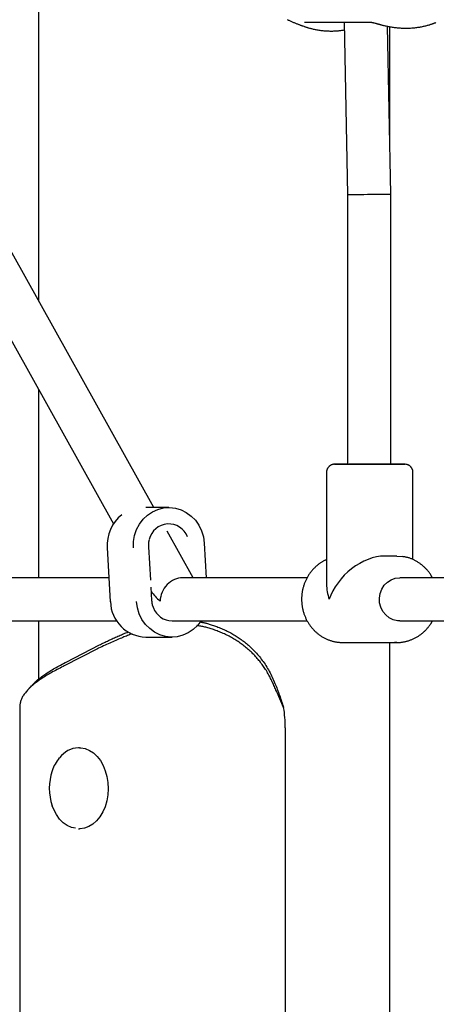
# Model space of a CAD drawing. Extents: x -5201 to 17020, y -2327 to 2764.
# Drawn here: x 1589 to 1743, y -1185 to -821 of the extents above; entities that cross this region are included whole.
import ezdxf

# ---------------------------------------------------------------- set-up
doc = ezdxf.new("R2010")
doc.units = 0

msp = doc.modelspace()

# ---------------------------------------------------------------- linework, layer by layer
at = {"color": 7, "linetype": 'Continuous'}
for p, q in [((1596.09, -706.89), (1596.09, -924.65)), ((1638.81, -1001.3), (1502.44, -756.61)), ((1488.47, -764.4), (1623.84, -1007.31)), ((1709.21, -821.47), (1710.44, -885.34)), ((1720.26, -821.75), (1721.04, -821.98)), ((1726.44, -885.18), (1725.24, -823.03)), ((1726.09, -867.21), (1726.09, -823.17)), ((1710.44, -885.34), (1710.44, -985.26)), ((1726.44, -985.26), (1726.44, -885.18)), ((1596.09, -957.52), (1596.09, -1027.26)), ((1702.67, -988.27), (1702.68, -1029.73)), ((1734.68, -1020.56), (1734.67, -988.25)), ((1644.31, -1001.3), (1635.83, -1001.3)), ((1653.27, -1027.26), (1643.67, -1010.03)), ((1621.45, -1016.15), (1621.45, -1016.18)), ((1621.45, -1016.18), (1622.64, -1036.14)), ((1637.61, -1028.18), (1636.88, -1015.81)), ((1657.48, -1014.42), (1657.48, -1014.39)), ((1658.24, -1027.26), (1657.48, -1014.42)), ((1728.71, -1019.26), (1724.21, -1019.26)), ((1728.71, -1019.26), (1730.87, -1019.43)), ((1622.11, -1027.26), (1507.78, -1027.26)), ((1695.51, -1027.26), (1649.47, -1027.26)), ((1798.25, -1027.26), (1729.75, -1027.26)), ((1638.06, -1035.77), (1637.77, -1030.78)), ((1622.64, -1036.14), (1622.64, -1036.16)), ((1506.95, -1043.26), (1625.03, -1043.26)), ((1596.09, -1043.26), (1596.09, -1064.9)), ((1645.49, -1043.26), (1695.53, -1043.26)), ((1729.75, -1043.26), (1798.88, -1043.26)), ((1635.81, -1049.26), (1645.49, -1049.26)), ((1617.96, -1053.58), (1605.59, -1059.95)), ((1606.29, -1058.54), (1618.65, -1052.17)), ((1618.33, -1053.4), (1617.96, -1053.58)), ((1618.65, -1052.17), (1619.02, -1051.98)), ((1708.65, -1051.26), (1728.71, -1051.26)), ((1726.09, -1325.26), (1726.09, -1051.26)), ((1728.71, -1051.26), (1727.81, -1051.23)), ((1605.59, -1059.95), (1605.23, -1060.13)), ((1605.94, -1058.72), (1606.29, -1058.54)), ((1686.79, -1075.35), (1684.35, -1069.78)), ((1589.12, -1075.31), (1589.12, -2135.26)), ((1589.18, -1074.27), (1589.18, -1075.31)), ((1687.4, -1082.81), (1687.4, -2135.26)), ((1611.24, -1090.26), (1610.86, -1090.26)), ((1610.86, -1120.26), (1611.24, -1120.26))]:
    msp.add_line(p, q, dxfattribs=at)
for points in [[(1688.07, -820.52), (1688.3, -820.63), (1688.54, -820.74), (1688.78, -820.85), (1689.02, -820.96), (1689.26, -821.07), (1689.51, -821.18), (1689.76, -821.29), (1690.01, -821.39), (1690.25, -821.5), (1690.5, -821.6), (1690.75, -821.71), (1690.99, -821.81), (1691.24, -821.91), (1691.47, -822), (1691.71, -822.1), (1691.93, -822.19), (1692.16, -822.28), (1692.37, -822.36), (1692.58, -822.44), (1692.78, -822.52), (1692.97, -822.59), (1693.16, -822.66), (1693.34, -822.73), (1693.51, -822.79), (1693.69, -822.85), (1693.86, -822.92), (1694.03, -822.98)], [(1694.12, -822.99), (1694.32, -823.06), (1694.51, -823.13), (1694.71, -823.21), (1694.92, -823.28), (1695.13, -823.35), (1695.35, -823.43), (1695.58, -823.5), (1695.81, -823.57), (1696.06, -823.64), (1696.32, -823.72), (1696.59, -823.79), (1696.87, -823.86), (1697.16, -823.93), (1697.46, -824.01), (1697.78, -824.08), (1698.1, -824.15), (1698.44, -824.21), (1698.78, -824.28), (1699.13, -824.34), (1699.49, -824.41), (1699.86, -824.46), (1700.22, -824.52), (1700.6, -824.57), (1700.97, -824.62), (1701.35, -824.66), (1701.73, -824.69), (1702.1, -824.72), (1702.48, -824.75), (1702.85, -824.77), (1703.22, -824.79), (1703.59, -824.8), (1703.96, -824.81), (1704.32, -824.81), (1704.68, -824.81), (1705.03, -824.81), (1705.38, -824.8), (1705.72, -824.78), (1706.06, -824.77), (1706.4, -824.75), (1706.73, -824.72), (1707.05, -824.69), (1707.38, -824.65), (1707.7, -824.62), (1708.01, -824.57), (1708.33, -824.53), (1708.64, -824.48), (1708.95, -824.44), (1709.26, -824.39)], [(1694.48, -821.47), (1718.06, -821.47)], [(1718.07, -821.47), (1718.22, -821.47), (1718.36, -821.48), (1718.51, -821.48), (1718.65, -821.49), (1718.8, -821.5), (1718.94, -821.51), (1719.08, -821.53), (1719.22, -821.55), (1719.35, -821.57), (1719.49, -821.6), (1719.62, -821.63), (1719.75, -821.66), (1719.88, -821.7), (1720.01, -821.73), (1720.14, -821.77), (1720.27, -821.81)], [(1720.76, -821.92), (1720.88, -821.94), (1720.99, -821.97), (1721.1, -822), (1721.22, -822.03), (1721.34, -822.07), (1721.47, -822.1), (1721.61, -822.14), (1721.75, -822.17), (1721.91, -822.22), (1722.07, -822.26), (1722.25, -822.31), (1722.43, -822.36), (1722.63, -822.41), (1722.83, -822.46), (1723.05, -822.52), (1723.29, -822.58), (1723.53, -822.64), (1723.79, -822.71), (1724.06, -822.77), (1724.34, -822.84), (1724.63, -822.9), (1724.94, -822.97), (1725.25, -823.04), (1725.57, -823.1), (1725.91, -823.16), (1726.25, -823.23), (1726.6, -823.29), (1726.96, -823.34), (1727.32, -823.4), (1727.69, -823.45), (1728.06, -823.5), (1728.44, -823.54), (1728.81, -823.58), (1729.19, -823.62), (1729.57, -823.65), (1729.96, -823.68), (1730.34, -823.7), (1730.72, -823.72), (1731.11, -823.74), (1731.5, -823.74), (1731.88, -823.75), (1732.27, -823.75), (1732.65, -823.75), (1733.04, -823.74), (1733.42, -823.72), (1733.81, -823.7), (1734.19, -823.68), (1734.57, -823.65), (1734.94, -823.62), (1735.32, -823.58), (1735.69, -823.54), (1736.06, -823.49), (1736.43, -823.44), (1736.79, -823.39), (1737.15, -823.33), (1737.5, -823.26), (1737.85, -823.2), (1738.19, -823.12), (1738.53, -823.05), (1738.86, -822.98), (1739.18, -822.9), (1739.49, -822.83), (1739.79, -822.75), (1740.08, -822.67), (1740.35, -822.6), (1740.61, -822.53), (1740.86, -822.46), (1741.09, -822.39), (1741.32, -822.32), (1741.53, -822.25), (1741.72, -822.19), (1741.91, -822.12), (1742.08, -822.06), (1742.25, -822), (1742.4, -821.95), (1742.55, -821.89), (1742.69, -821.83), (1742.82, -821.78), (1742.95, -821.72), (1743.08, -821.67)], [(1705.46, -985.27), (1705.43, -985.27), (1705.4, -985.28), (1705.37, -985.28), (1705.34, -985.28), (1705.3, -985.28), (1705.27, -985.29), (1705.23, -985.29), (1705.19, -985.3), (1705.14, -985.31), (1705.09, -985.32), (1705.04, -985.33), (1704.99, -985.34), (1704.93, -985.35), (1704.87, -985.37), (1704.81, -985.39), (1704.74, -985.41), (1704.67, -985.43), (1704.6, -985.46), (1704.53, -985.49), (1704.45, -985.52), (1704.38, -985.55), (1704.3, -985.59), (1704.22, -985.63), (1704.15, -985.68), (1704.07, -985.72), (1703.99, -985.77), (1703.92, -985.83), (1703.84, -985.88), (1703.77, -985.94), (1703.69, -986), (1703.62, -986.07), (1703.55, -986.14), (1703.48, -986.21), (1703.41, -986.28), (1703.35, -986.36), (1703.28, -986.44), (1703.22, -986.52), (1703.16, -986.61), (1703.11, -986.69), (1703.06, -986.78), (1703, -986.87), (1702.96, -986.96), (1702.91, -987.05), (1702.87, -987.14), (1702.84, -987.24), (1702.81, -987.33), (1702.78, -987.43), (1702.76, -987.52), (1702.74, -987.61), (1702.72, -987.71), (1702.71, -987.8), (1702.71, -987.89), (1702.7, -987.98), (1702.7, -988.08), (1702.7, -988.17), (1702.69, -988.26)], [(1710.44, -985.26), (1708.9, -985.26), (1707.62, -985.26), (1706.65, -985.26), (1705.99, -985.26), (1705.69, -985.26), (1705.74, -985.26), (1706.14, -985.26), (1706.88, -985.26), (1707.94, -985.26), (1709.3, -985.26), (1710.91, -985.26), (1714.72, -985.26), (1718.96, -985.26), (1723.16, -985.26), (1725.11, -985.26), (1726.88, -985.26), (1728.42, -985.26), (1729.7, -985.26), (1730.68, -985.26), (1731.33, -985.26), (1731.64, -985.26), (1731.59, -985.26), (1731.19, -985.26), (1730.45, -985.26), (1729.39, -985.26), (1728.03, -985.26), (1726.44, -985.26)], [(1726.44, -985.26), (1726.52, -985.26), (1726.66, -985.26), (1726.43, -985.26), (1725.84, -985.26), (1724.9, -985.26), (1723.68, -985.26), (1722.23, -985.26), (1718.89, -985.26), (1715.51, -985.26), (1714, -985.26), (1712.72, -985.26), (1711.7, -985.26), (1710.98, -985.26)], [(1734.63, -988.26), (1734.64, -988.2), (1734.64, -988.13), (1734.65, -988.07), (1734.65, -988), (1734.65, -987.93), (1734.65, -987.86), (1734.64, -987.79), (1734.63, -987.72), (1734.62, -987.64), (1734.6, -987.57), (1734.58, -987.49), (1734.56, -987.41), (1734.53, -987.33), (1734.5, -987.25), (1734.47, -987.16), (1734.43, -987.08), (1734.39, -987), (1734.35, -986.91), (1734.3, -986.83), (1734.26, -986.75), (1734.21, -986.67), (1734.16, -986.59), (1734.11, -986.51), (1734.05, -986.44), (1734, -986.37), (1733.94, -986.3), (1733.88, -986.24), (1733.83, -986.17), (1733.77, -986.11), (1733.71, -986.06), (1733.65, -986), (1733.59, -985.95), (1733.53, -985.9), (1733.47, -985.86), (1733.41, -985.81), (1733.35, -985.77), (1733.29, -985.73), (1733.23, -985.69), (1733.17, -985.66), (1733.11, -985.63), (1733.05, -985.59), (1732.99, -985.57), (1732.94, -985.54), (1732.88, -985.51), (1732.82, -985.49), (1732.77, -985.47), (1732.72, -985.45), (1732.66, -985.43), (1732.61, -985.41), (1732.56, -985.39), (1732.51, -985.38), (1732.47, -985.36), (1732.42, -985.35), (1732.38, -985.34), (1732.33, -985.33), (1732.29, -985.32), (1732.25, -985.31), (1732.22, -985.31), (1732.18, -985.3), (1732.15, -985.29), (1732.12, -985.29), (1732.09, -985.29), (1732.06, -985.28), (1732.04, -985.28), (1732.01, -985.28), (1731.99, -985.27), (1731.97, -985.27), (1731.95, -985.27), (1731.93, -985.27), (1731.91, -985.27), (1731.89, -985.27), (1731.88, -985.26)], [(1631.2, -1016.18), (1631.24, -1013.87), (1631.64, -1011.6), (1632.39, -1009.43), (1633.46, -1007.41), (1634.82, -1005.62), (1636.45, -1004.09), (1638.29, -1002.86), (1640.29, -1001.97), (1642.4, -1001.45), (1644.57, -1001.3), (1646.73, -1001.54), (1648.82, -1002.15), (1650.79, -1003.12), (1652.58, -1004.42), (1654.15, -1006.02), (1655.45, -1007.87), (1656.44, -1009.93), (1657.1, -1012.13), (1657.42, -1014.42)], [(1636.88, -1015.81), (1636.88, -1015.68), (1636.87, -1015.55), (1636.87, -1015.41), (1636.87, -1015.29), (1636.87, -1015.16), (1636.87, -1015.03), (1636.87, -1014.91), (1636.87, -1014.78), (1636.87, -1014.66), (1636.88, -1014.55), (1636.89, -1014.43), (1636.89, -1014.32), (1636.91, -1014.21), (1636.92, -1014.11), (1636.93, -1014), (1636.95, -1013.91), (1636.97, -1013.81), (1636.99, -1013.72), (1637.01, -1013.63), (1637.04, -1013.54), (1637.06, -1013.46), (1637.09, -1013.38), (1637.12, -1013.29), (1637.14, -1013.21)], [(1621.52, -1016.18), (1621.47, -1016.18), (1621.45, -1016.18)], [(1702.68, -1020.58), (1702.48, -1020.67), (1702.28, -1020.76), (1702.08, -1020.86), (1701.89, -1020.95), (1701.69, -1021.05), (1701.49, -1021.15), (1701.29, -1021.26), (1701.09, -1021.37), (1700.89, -1021.49), (1700.69, -1021.62), (1700.49, -1021.75), (1700.29, -1021.89), (1700.09, -1022.03), (1699.89, -1022.18), (1699.69, -1022.33), (1699.49, -1022.49), (1699.29, -1022.66), (1699.08, -1022.83), (1698.88, -1023), (1698.68, -1023.18), (1698.49, -1023.37), (1698.29, -1023.56), (1698.1, -1023.75), (1697.91, -1023.94), (1697.72, -1024.14), (1697.54, -1024.35), (1697.36, -1024.55), (1697.18, -1024.76), (1697.01, -1024.98), (1696.84, -1025.2), (1696.67, -1025.42), (1696.51, -1025.64), (1696.35, -1025.86), (1696.19, -1026.09), (1696.04, -1026.33), (1695.9, -1026.56), (1695.75, -1026.8), (1695.61, -1027.04), (1695.48, -1027.28), (1695.35, -1027.52), (1695.22, -1027.77), (1695.1, -1028.02), (1694.98, -1028.27), (1694.86, -1028.53), (1694.75, -1028.78), (1694.65, -1029.04), (1694.55, -1029.3), (1694.45, -1029.56), (1694.36, -1029.83), (1694.27, -1030.09), (1694.18, -1030.36), (1694.1, -1030.63), (1694.03, -1030.9), (1693.96, -1031.17), (1693.89, -1031.45), (1693.83, -1031.72), (1693.77, -1032), (1693.72, -1032.27), (1693.67, -1032.55), (1693.63, -1032.83), (1693.59, -1033.11), (1693.56, -1033.39), (1693.53, -1033.67), (1693.51, -1033.95), (1693.49, -1034.23), (1693.47, -1034.51), (1693.46, -1034.79), (1693.45, -1035.07), (1693.45, -1035.36), (1693.46, -1035.64), (1693.47, -1035.92), (1693.48, -1036.2), (1693.5, -1036.48), (1693.52, -1036.77), (1693.55, -1037.05), (1693.58, -1037.33), (1693.62, -1037.61), (1693.66, -1037.89), (1693.71, -1038.16), (1693.76, -1038.44), (1693.81, -1038.72), (1693.87, -1038.99), (1693.94, -1039.27), (1694.01, -1039.54), (1694.08, -1039.81), (1694.16, -1040.08), (1694.24, -1040.35), (1694.33, -1040.62), (1694.42, -1040.88), (1694.52, -1041.15), (1694.62, -1041.41), (1694.73, -1041.67), (1694.84, -1041.93), (1694.95, -1042.18), (1695.07, -1042.44), (1695.19, -1042.69), (1695.32, -1042.94), (1695.45, -1043.19), (1695.58, -1043.43), (1695.72, -1043.67), (1695.87, -1043.91), (1696.01, -1044.15), (1696.16, -1044.38), (1696.32, -1044.61), (1696.48, -1044.84), (1696.64, -1045.07), (1696.81, -1045.29), (1696.98, -1045.51), (1697.15, -1045.72), (1697.33, -1045.94), (1697.51, -1046.14), (1697.69, -1046.35), (1697.88, -1046.55), (1698.07, -1046.75), (1698.27, -1046.95), (1698.47, -1047.14), (1698.67, -1047.33), (1698.87, -1047.51), (1699.08, -1047.69), (1699.29, -1047.87), (1699.5, -1048.04), (1699.72, -1048.21), (1699.94, -1048.37), (1700.16, -1048.53), (1700.38, -1048.69), (1700.61, -1048.84), (1700.84, -1048.99), (1701.07, -1049.13), (1701.3, -1049.27), (1701.54, -1049.4), (1701.78, -1049.53), (1702.02, -1049.66), (1702.26, -1049.78), (1702.51, -1049.9), (1702.75, -1050.01), (1703, -1050.11), (1703.25, -1050.22), (1703.5, -1050.31), (1703.75, -1050.41), (1704.01, -1050.49), (1704.26, -1050.58), (1704.51, -1050.65), (1704.76, -1050.73), (1705.01, -1050.8), (1705.26, -1050.86), (1705.51, -1050.92), (1705.75, -1050.97), (1706, -1051.02), (1706.24, -1051.07), (1706.47, -1051.1), (1706.71, -1051.14), (1706.94, -1051.16), (1707.18, -1051.18), (1707.41, -1051.2), (1707.63, -1051.21), (1707.86, -1051.22), (1708.08, -1051.22), (1708.31, -1051.23), (1708.53, -1051.23), (1708.75, -1051.23)], [(1741.83, -1027.26), (1741.75, -1027.11), (1741.67, -1026.96), (1741.59, -1026.8), (1741.51, -1026.65), (1741.42, -1026.5), (1741.33, -1026.34), (1741.24, -1026.18), (1741.13, -1026.01), (1741.02, -1025.85), (1740.9, -1025.68), (1740.78, -1025.51), (1740.65, -1025.33), (1740.51, -1025.15), (1740.36, -1024.97), (1740.21, -1024.78), (1740.05, -1024.6), (1739.88, -1024.41), (1739.71, -1024.22), (1739.53, -1024.02), (1739.34, -1023.83), (1739.15, -1023.64), (1738.96, -1023.45), (1738.76, -1023.26), (1738.56, -1023.07), (1738.35, -1022.89), (1738.14, -1022.71), (1737.93, -1022.54), (1737.72, -1022.37), (1737.5, -1022.2), (1737.28, -1022.04), (1737.05, -1021.89), (1736.83, -1021.73), (1736.6, -1021.58), (1736.37, -1021.44), (1736.14, -1021.3), (1735.9, -1021.16), (1735.66, -1021.03), (1735.42, -1020.91), (1735.18, -1020.78), (1734.94, -1020.67), (1734.7, -1020.55), (1734.45, -1020.44), (1734.21, -1020.34), (1733.96, -1020.24), (1733.71, -1020.15), (1733.46, -1020.06), (1733.21, -1019.97), (1732.96, -1019.9), (1732.71, -1019.83), (1732.45, -1019.76), (1732.2, -1019.7), (1731.95, -1019.64), (1731.69, -1019.59), (1731.43, -1019.54), (1731.18, -1019.49), (1730.92, -1019.44)], [(1729.75, -1043.26), (1728.94, -1043.21), (1727.35, -1042.84), (1725.88, -1042.12), (1724.59, -1041.07), (1723.54, -1039.75), (1722.78, -1038.22), (1722.34, -1036.56), (1722.25, -1034.83), (1722.51, -1033.12), (1723.12, -1031.52), (1724.03, -1030.08), (1725.2, -1028.89), (1726.59, -1028), (1728.13, -1027.45), (1729.75, -1027.26)], [(1656.27, -1043.26), (1654.98, -1044.94), (1653.36, -1046.47), (1651.52, -1047.7), (1649.51, -1048.59), (1647.4, -1049.11), (1645.23, -1049.26), (1643.08, -1049.02), (1640.98, -1048.41), (1639.01, -1047.44), (1637.22, -1046.14), (1635.65, -1044.54), (1634.36, -1042.69), (1633.36, -1040.63), (1632.7, -1038.43), (1632.38, -1036.14)], [(1638.68, -1038.39), (1638.63, -1038.28), (1638.58, -1038.18), (1638.54, -1038.07), (1638.49, -1037.97), (1638.45, -1037.86), (1638.41, -1037.75), (1638.37, -1037.64), (1638.33, -1037.53), (1638.3, -1037.42), (1638.27, -1037.31), (1638.25, -1037.2), (1638.22, -1037.09), (1638.2, -1036.98), (1638.18, -1036.87), (1638.16, -1036.76), (1638.15, -1036.64), (1638.13, -1036.53), (1638.12, -1036.42), (1638.11, -1036.31), (1638.1, -1036.2), (1638.09, -1036.09), (1638.08, -1035.99), (1638.07, -1035.88), (1638.06, -1035.77)], [(1684.35, -1069.78), (1684.16, -1069.34), (1683.97, -1068.91), (1683.77, -1068.47), (1683.58, -1068.04), (1683.39, -1067.6), (1683.2, -1067.17), (1683, -1066.74), (1682.8, -1066.31), (1682.61, -1065.87), (1682.41, -1065.44), (1682.2, -1065.01), (1682, -1064.59), (1681.79, -1064.16), (1681.57, -1063.74), (1681.35, -1063.32), (1681.12, -1062.91), (1680.89, -1062.5), (1680.65, -1062.09), (1680.4, -1061.69), (1680.15, -1061.29), (1679.89, -1060.9), (1679.63, -1060.51), (1679.36, -1060.12), (1679.09, -1059.74), (1678.81, -1059.36), (1678.53, -1058.99), (1678.24, -1058.61), (1677.95, -1058.24), (1677.66, -1057.88), (1677.35, -1057.52), (1677.05, -1057.16), (1676.74, -1056.81), (1676.42, -1056.46), (1676.1, -1056.11), (1675.77, -1055.77), (1675.44, -1055.43), (1675.1, -1055.1), (1674.76, -1054.77), (1674.42, -1054.45), (1674.07, -1054.13), (1673.71, -1053.82), (1673.35, -1053.51), (1672.99, -1053.2), (1672.62, -1052.9), (1672.25, -1052.6), (1671.87, -1052.31), (1671.49, -1052.02), (1671.1, -1051.74), (1670.71, -1051.46), (1670.32, -1051.19), (1669.92, -1050.92), (1669.52, -1050.66), (1669.11, -1050.4), (1668.7, -1050.14), (1668.29, -1049.9), (1667.87, -1049.65), (1667.45, -1049.41), (1667.03, -1049.18), (1666.6, -1048.95), (1666.17, -1048.73), (1665.73, -1048.51), (1665.3, -1048.3), (1664.86, -1048.1), (1664.41, -1047.89), (1663.97, -1047.7), (1663.52, -1047.51), (1663.07, -1047.32), (1662.62, -1047.15), (1662.17, -1046.98), (1661.73, -1046.81), (1661.29, -1046.65), (1660.85, -1046.5), (1660.42, -1046.35), (1660, -1046.22), (1659.59, -1046.09), (1659.18, -1045.96), (1658.77, -1045.85), (1658.38, -1045.74), (1657.99, -1045.64), (1657.61, -1045.54), (1657.23, -1045.46), (1656.86, -1045.38), (1656.5, -1045.3), (1656.14, -1045.24), (1655.78, -1045.17), (1655.43, -1045.11), (1655.08, -1045.05), (1654.73, -1044.99)], [(1655.87, -1043.64), (1656.05, -1043.66), (1656.23, -1043.69), (1656.41, -1043.72), (1656.61, -1043.76), (1656.81, -1043.8), (1657.02, -1043.84), (1657.25, -1043.89), (1657.49, -1043.95), (1657.74, -1044.01), (1658.02, -1044.08), (1658.31, -1044.16), (1658.62, -1044.25), (1658.94, -1044.34), (1659.28, -1044.45), (1659.64, -1044.56), (1660.01, -1044.68), (1660.4, -1044.81), (1660.81, -1044.94), (1661.22, -1045.09), (1661.64, -1045.24), (1662.07, -1045.39), (1662.51, -1045.56), (1662.95, -1045.73), (1663.38, -1045.9), (1663.82, -1046.08), (1664.25, -1046.27), (1664.68, -1046.46), (1665.11, -1046.66), (1665.53, -1046.86), (1665.95, -1047.07), (1666.37, -1047.28), (1666.79, -1047.5), (1667.2, -1047.72), (1667.61, -1047.95), (1668.01, -1048.18), (1668.41, -1048.42), (1668.81, -1048.66), (1669.21, -1048.91), (1669.6, -1049.16), (1669.99, -1049.41), (1670.37, -1049.67), (1670.75, -1049.94), (1671.13, -1050.21), (1671.51, -1050.49), (1671.89, -1050.77), (1672.26, -1051.06), (1672.63, -1051.36), (1673.01, -1051.67), (1673.38, -1051.99), (1673.76, -1052.31), (1674.13, -1052.64), (1674.51, -1052.99), (1674.88, -1053.34), (1675.26, -1053.7), (1675.63, -1054.07), (1676, -1054.45), (1676.37, -1054.84), (1676.74, -1055.25), (1677.1, -1055.66), (1677.46, -1056.08), (1677.82, -1056.51), (1678.18, -1056.96), (1678.54, -1057.41), (1678.89, -1057.88), (1679.23, -1058.35), (1679.58, -1058.84), (1679.92, -1059.33), (1680.25, -1059.84), (1680.57, -1060.35), (1680.89, -1060.87), (1681.2, -1061.4), (1681.49, -1061.94), (1681.78, -1062.48), (1682.06, -1063.03), (1682.32, -1063.58), (1682.59, -1064.14), (1682.84, -1064.7), (1683.09, -1065.26), (1683.34, -1065.82), (1683.59, -1066.39)], [(1656.79, -1043.85), (1656.73, -1043.83), (1656.66, -1043.81), (1656.59, -1043.79), (1656.53, -1043.77), (1656.47, -1043.75), (1656.41, -1043.73), (1656.34, -1043.71), (1656.29, -1043.7), (1656.23, -1043.69), (1656.18, -1043.67), (1656.12, -1043.66), (1656.07, -1043.65), (1656.02, -1043.65), (1655.97, -1043.64), (1655.92, -1043.63), (1655.88, -1043.62)], [(1727.79, -1051.2), (1728.01, -1051.21), (1728.23, -1051.22), (1728.45, -1051.23), (1728.67, -1051.24), (1728.89, -1051.25), (1729.12, -1051.25), (1729.34, -1051.25), (1729.57, -1051.24), (1729.81, -1051.23), (1730.04, -1051.21), (1730.28, -1051.18), (1730.52, -1051.16), (1730.76, -1051.12), (1731.01, -1051.08), (1731.25, -1051.04), (1731.5, -1050.99), (1731.76, -1050.94), (1732.01, -1050.88), (1732.26, -1050.82), (1732.52, -1050.75), (1732.77, -1050.68), (1733.03, -1050.6), (1733.28, -1050.52), (1733.54, -1050.43), (1733.79, -1050.34), (1734.04, -1050.24), (1734.29, -1050.14), (1734.54, -1050.04), (1734.78, -1049.93), (1735.03, -1049.81), (1735.27, -1049.7), (1735.51, -1049.57), (1735.75, -1049.44), (1735.98, -1049.31), (1736.21, -1049.18), (1736.44, -1049.03), (1736.67, -1048.89), (1736.9, -1048.74), (1737.12, -1048.59), (1737.34, -1048.43), (1737.56, -1048.27), (1737.78, -1048.1), (1737.99, -1047.93), (1738.2, -1047.76), (1738.41, -1047.58), (1738.61, -1047.4), (1738.81, -1047.22), (1739.01, -1047.03), (1739.2, -1046.84), (1739.39, -1046.64), (1739.58, -1046.45), (1739.75, -1046.25), (1739.93, -1046.05), (1740.1, -1045.86), (1740.26, -1045.67), (1740.41, -1045.48), (1740.55, -1045.3), (1740.69, -1045.13), (1740.82, -1044.96), (1740.94, -1044.79), (1741.06, -1044.64), (1741.16, -1044.48), (1741.26, -1044.34), (1741.35, -1044.2), (1741.43, -1044.07), (1741.5, -1043.94), (1741.57, -1043.82), (1741.63, -1043.7), (1741.69, -1043.59), (1741.75, -1043.48), (1741.8, -1043.37), (1741.85, -1043.26)], [(1630.8, -1048.01), (1630.37, -1048.18), (1629.94, -1048.35), (1629.51, -1048.52), (1629.07, -1048.69), (1628.62, -1048.87), (1628.17, -1049.05), (1627.71, -1049.23), (1627.23, -1049.43), (1626.75, -1049.63), (1626.25, -1049.83), (1625.74, -1050.05), (1625.22, -1050.27), (1624.68, -1050.49), (1624.14, -1050.73), (1623.59, -1050.97), (1623.03, -1051.22), (1622.46, -1051.48), (1621.88, -1051.74), (1621.3, -1052.01), (1620.71, -1052.28), (1620.12, -1052.56), (1619.52, -1052.84), (1618.92, -1053.12), (1618.33, -1053.4)], [(1619.02, -1051.98), (1619.45, -1051.77), (1619.88, -1051.56), (1620.31, -1051.35), (1620.74, -1051.14), (1621.17, -1050.93), (1621.6, -1050.73), (1622.03, -1050.52), (1622.46, -1050.32), (1622.89, -1050.12), (1623.32, -1049.92), (1623.75, -1049.72), (1624.18, -1049.52), (1624.61, -1049.33), (1625.04, -1049.14), (1625.47, -1048.95), (1625.89, -1048.77), (1626.32, -1048.58), (1626.74, -1048.4), (1627.17, -1048.22), (1627.59, -1048.04), (1628.01, -1047.86), (1628.44, -1047.68), (1628.86, -1047.51), (1629.28, -1047.33)], [(1605.23, -1060.13), (1604.65, -1060.42), (1604.07, -1060.72), (1603.5, -1061.01), (1602.93, -1061.31), (1602.37, -1061.6), (1601.82, -1061.9), (1601.27, -1062.19), (1600.74, -1062.48), (1600.22, -1062.78), (1599.71, -1063.07), (1599.22, -1063.37), (1598.73, -1063.66), (1598.26, -1063.96), (1597.8, -1064.25), (1597.35, -1064.55), (1596.91, -1064.84), (1596.48, -1065.14), (1596.07, -1065.43), (1595.66, -1065.72), (1595.26, -1066.02), (1594.88, -1066.31), (1594.51, -1066.61), (1594.15, -1066.9), (1593.8, -1067.2), (1593.46, -1067.49), (1593.14, -1067.79), (1592.83, -1068.08), (1592.53, -1068.38), (1592.24, -1068.67), (1591.97, -1068.96), (1591.7, -1069.26), (1591.45, -1069.55), (1591.21, -1069.85), (1590.98, -1070.14), (1590.77, -1070.44), (1590.56, -1070.73), (1590.38, -1071.03), (1590.2, -1071.32), (1590.04, -1071.61), (1589.9, -1071.91), (1589.78, -1072.2), (1589.66, -1072.5), (1589.56, -1072.79), (1589.47, -1073.09), (1589.39, -1073.38), (1589.32, -1073.68), (1589.25, -1073.97), (1589.18, -1074.27)], [(1593.47, -1067.37), (1593.68, -1067.14), (1593.89, -1066.91), (1594.1, -1066.67), (1594.32, -1066.44), (1594.55, -1066.21), (1594.78, -1065.97), (1595.04, -1065.73), (1595.3, -1065.48), (1595.58, -1065.23), (1595.88, -1064.98), (1596.2, -1064.72), (1596.53, -1064.46), (1596.88, -1064.2), (1597.24, -1063.93), (1597.62, -1063.66), (1598.01, -1063.38), (1598.41, -1063.1), (1598.83, -1062.81), (1599.27, -1062.53), (1599.71, -1062.24), (1600.17, -1061.95), (1600.64, -1061.66), (1601.13, -1061.36), (1601.62, -1061.07), (1602.14, -1060.77), (1602.66, -1060.48), (1603.19, -1060.19), (1603.73, -1059.89), (1604.28, -1059.6), (1604.83, -1059.3), (1605.38, -1059.01), (1605.94, -1058.72)], [(1593.4, -1067.36), (1593.3, -1067.47), (1593.21, -1067.57), (1593.11, -1067.68), (1593.02, -1067.79), (1592.92, -1067.89), (1592.83, -1068), (1592.73, -1068.1), (1592.64, -1068.21), (1592.54, -1068.32), (1592.45, -1068.42), (1592.35, -1068.53), (1592.26, -1068.63), (1592.16, -1068.74), (1592.07, -1068.85), (1591.97, -1068.95), (1591.88, -1069.06)], [(1683.59, -1066.39), (1683.8, -1066.94), (1684.02, -1067.5), (1684.23, -1068.05), (1684.45, -1068.6), (1684.66, -1069.16), (1684.86, -1069.72), (1685.07, -1070.27), (1685.27, -1070.83), (1685.47, -1071.39), (1685.67, -1071.96), (1685.86, -1072.52), (1686.05, -1073.08), (1686.24, -1073.65), (1686.42, -1074.21), (1686.61, -1074.78), (1686.79, -1075.35)], [(1611.24, -1090.26), (1611.77, -1090.28), (1613.39, -1090.57), (1614.95, -1091.21), (1616.42, -1092.17), (1617.77, -1093.44), (1618.97, -1094.99), (1619.99, -1096.78), (1620.8, -1098.77), (1621.39, -1100.91), (1621.74, -1103.15), (1621.85, -1105.44), (1621.7, -1107.73), (1621.31, -1109.96), (1620.69, -1112.08), (1619.84, -1114.04), (1618.79, -1115.79), (1617.57, -1117.3), (1616.19, -1118.52), (1614.7, -1119.44), (1613.13, -1120.02), (1611.52, -1120.26), (1611.24, -1120.26)], [(1609.77, -1120.08), (1608.26, -1119.75), (1606.68, -1119.05), (1605.21, -1118.01), (1603.86, -1116.65), (1602.69, -1115.02), (1601.71, -1113.14), (1601.17, -1111.77)]]:
    msp.add_lwpolyline(points, dxfattribs=at)
for centre, radius, start, end in [((1635.83, -1015.21), 14.35, 128.3232, 183.8917), ((1644.29, -1014.74), 7.39, 20.3314, 167.4872), ((1636.18, -1035.78), 13.48, 181.5337, 268.4311), ((1645.63, -1035.73), 7.53, 200.6763, 268.9493), ((1641.4, -1082.81), 46.01, 359.9919, 9.334), ((1611.16, -1099.26), 9, 91.937, 143.8129), ((1615.93, -1103.7), 15.57, 141.6295, 161.4596), ((1620.08, -1105.26), 20, 161.0133, 198.9867)]:
    msp.add_arc(centre, radius, start, end, dxfattribs=at)
for centre, major_axis, ratio, start_param, end_param in [((1718.44, -885.26), (8, 0.08), 0.002288, 3.141615, 3.375484), ((1718.44, -885.26), (8, 0.08), 0.002288, 3.375484, 6.283207), ((1718.68, -1035.26), (13.12, 13.13), 0.697141, 0.608647, 2.179803), ((1648.57, -1035.26), (4.18, 7.12), 0.871596, 0.473257, 2.128019), ((1718.68, -1035.26), (13.13, -13.12), 0.697205, 3.750599, 4.103742), ((1648.57, -1035.26), (11.56, -6.79), 0.366068, 3.790367, 4.239132)]:
    msp.add_ellipse(centre, major_axis=major_axis, ratio=ratio, start_param=start_param, end_param=end_param, dxfattribs=at)

doc.saveas('drawing.dxf')
